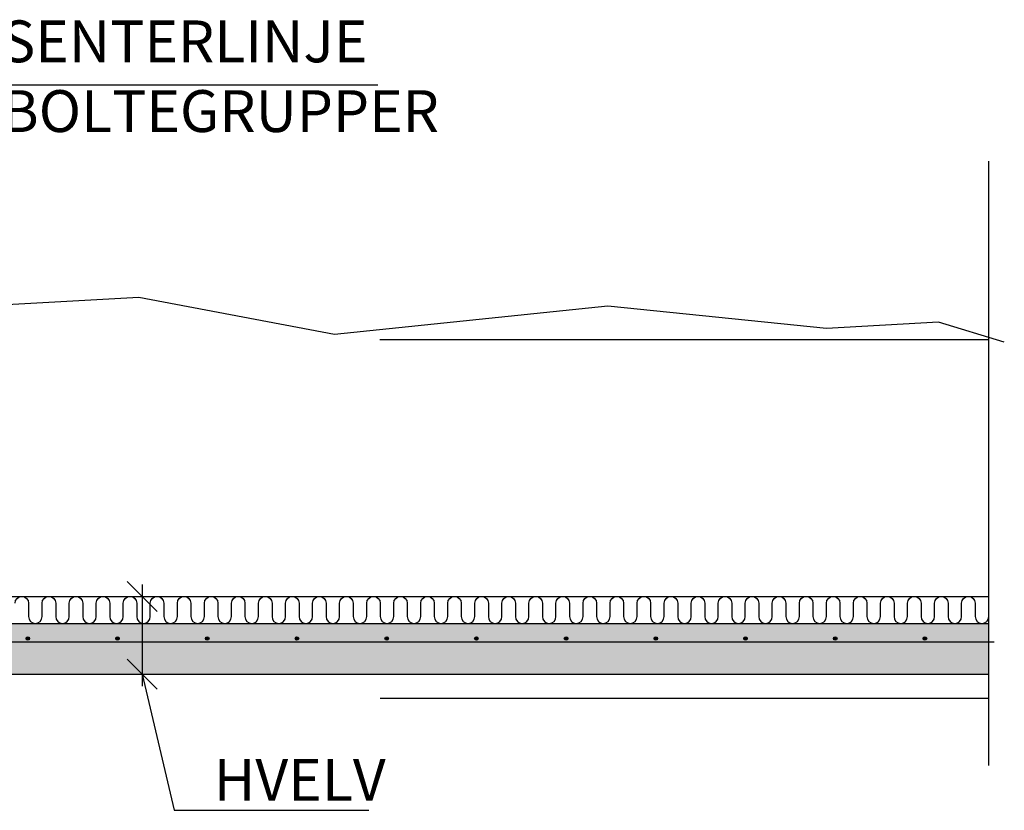
# Model space of a CAD drawing. Units: metres. Extents: x -79.6 to 13.8, y -56.1 to -7.8.
# Drawn here: x -23.2 to -21.5, y -51.9 to -50.6 of the extents above; entities that cross this region are included whole.
import ezdxf

# ---------------------------------------------------------------- set-up
doc = ezdxf.new("R2010")
doc.units = ezdxf.units.M
doc.header["$PDMODE"] = 1
doc.linetypes.add('DASHEDX2', pattern=[12, 8, -4])
doc.linetypes.add('HIDDEN', pattern=[3, 2, -1])
doc.layers.get('0').update_dxf_attribs({"linetype": 'CONTINUOUS'})
doc.layers.get('Defpoints').update_dxf_attribs({"linetype": 'CONTINUOUS'})
for name, color, linetype in [('B_BRUDD', 2, 'DASHEDX2'), ('B_FORM_25', 2, 'CONTINUOUS'), ('B_FORM_35', 7, 'CONTINUOUS'), ('B_FORM_50', 5, 'CONTINUOUS'), ('B_FORM_HI_25', 2, 'HIDDEN'), ('b_Isolasjon', 2, 'CONTINUOUS'), ('b_maal_20', 7, 'CONTINUOUS'), ('B_RASTER', 253, 'CONTINUOUS'), ('b_tekst_20', 7, 'CONTINUOUS'), ('LEN-SN$0$B_FJELL_SPR_1', 2, 'LEN-SN$0$FJELLKONTUR_SPRENGT1')]:
    doc.layers.add(name, color=color, linetype=linetype)
doc.styles.add('ISOAAJ', font='iso3098.shx')
doc.linetypes.add('LEN-SN$0$FJELLKONTUR_SPRENGT1', pattern='A,15,[2,ltypeaaj.shx,S=2,R=0,X=0,Y=-3],0', length=15)
doc.dimstyles.new('Brudraw_met-mm', dxfattribs={"dimscale": 0.001, "dimtxt": 3.5, "dimasz": 2.5, "dimexe": 1, "dimexo": 2, "dimgap": 0.8, "dimtad": 1, "dimdec": 0, "dimlfac": 1000, "dimzin": 0, "dimdsep": 46, "dimtxsty": 'ISOAAJ', "dimblk1": 'OBLIQUE', "dimblk2": 'OBLIQUE', "dimsah": 1, "dimcen": 4, "dimdle": 1, "dimclrd": 2, "dimclre": 2, "dimclrt": 7, "dimadec": 0, "dimazin": 0, "dimtfac": 1, "dimtdec": 0, "dimtmove": 0, "dimatfit": 3, "dimldrblk": 'OBLIQUE', "dimfxl": 1, "dimtolj": 1, "dimtzin": 0, "dimarcsym": 0})
doc.dimstyles.new('Brudraw_met-mm$7', dxfattribs={"dimscale": 0.001, "dimtxt": 3.5, "dimasz": 2.5, "dimexe": 1, "dimexo": 2, "dimgap": 0.8, "dimtad": 1, "dimdec": 0, "dimlfac": 1000, "dimzin": 0, "dimdsep": 46, "dimtxsty": 'ISOAAJ', "dimblk1": 'OBLIQUE', "dimblk2": 'OBLIQUE', "dimsah": 1, "dimcen": 4, "dimdle": 1, "dimclrd": 2, "dimclre": 2, "dimclrt": 7, "dimadec": 0, "dimazin": 0, "dimtfac": 1, "dimtdec": 0, "dimtmove": 0, "dimatfit": 3, "dimfxl": 1, "dimtolj": 1, "dimtzin": 0, "dimarcsym": 0})

# ---------------------------------------------------------------- blocks, each defined once
blk = doc.blocks.new('_OBLIQUE')
at = {"color": 0, "linetype": 'ByBlock'}
blk.add_line((-0.5, -0.5), (0.5, 0.5), dxfattribs=at)
blk = doc.blocks.new('*D734')
at = {"layer": 'b_maal_20', "color": 2, "lineweight": -2, "transparency": 16777216}
for p, q in [((-22.9818, -51.5252), (-22.9818, -51.6952)), ((-23.0218, -51.5452), (-23.0018, -51.5452)), ((-23.0218, -51.6752), (-23.0018, -51.6752))]:
    blk.add_line(p, q, dxfattribs=at)
at = {"layer": 'Defpoints', "color": 0, "transparency": 16777216}
for p in [(-22.9818, -51.5452), (-22.9818, -51.6752), (-22.9818, -51.6752)]:
    blk.add_point(p, dxfattribs=at)
at = {"layer": 'b_maal_20', "color": 2, "lineweight": -2, "transparency": 16777216, "xscale": 0.05, "yscale": 0.05, "zscale": 0.05}
for p, rotation in [((-22.9818, -51.5452), 90), ((-22.9818, -51.6752), 270)]:
    blk.add_blockref('_OBLIQUE', p, dxfattribs=dict(at, rotation=rotation))

msp = doc.modelspace()

# ---------------------------------------------------------------- hatches: boundary and pattern name
at = {"layer": 'B_RASTER'}
h = msp.add_hatch(color=256, dxfattribs=at)
h.dxf.hatch_style = 1
h.paths.add_polyline_path([(-24.1096, -51.6752), (-24.1096, -51.5902), (-25.584, -51.5902), (-25.584, -51.6752)])
h.paths.add_polyline_path([(-23.3096, -51.6752), (-23.3096, -51.5902), (-24.0846, -51.5902), (-24.0846, -51.6752)])
h.paths.add_polyline_path([(-21.566, -51.6752), (-21.566, -51.5902), (-23.2846, -51.5902), (-23.2846, -51.6752)])
h = msp.add_hatch(color=5, dxfattribs=at)
h.dxf.hatch_style = 1
edge = h.paths.add_edge_path()
edge.add_arc((-23.1729, -51.6155), 0.003, 0, 360)
h = msp.add_hatch(color=5, dxfattribs=at)
h.dxf.hatch_style = 1
edge = h.paths.add_edge_path()
edge.add_arc((-23.0229, -51.6155), 0.003, 0, 360)
h = msp.add_hatch(color=5, dxfattribs=at)
h.dxf.hatch_style = 1
edge = h.paths.add_edge_path()
edge.add_arc((-22.8729, -51.6155), 0.003, 0, 360)
h = msp.add_hatch(color=5, dxfattribs=at)
h.dxf.hatch_style = 1
edge = h.paths.add_edge_path()
edge.add_arc((-22.7229, -51.6155), 0.003, 0, 360)
h = msp.add_hatch(color=5, dxfattribs=at)
h.dxf.hatch_style = 1
edge = h.paths.add_edge_path()
edge.add_arc((-22.5729, -51.6155), 0.003, 0, 360)
h = msp.add_hatch(color=5, dxfattribs=at)
h.dxf.hatch_style = 1
edge = h.paths.add_edge_path()
edge.add_arc((-22.4229, -51.6155), 0.003, 0, 360)
h = msp.add_hatch(color=5, dxfattribs=at)
h.dxf.hatch_style = 1
edge = h.paths.add_edge_path()
edge.add_arc((-22.2729, -51.6155), 0.003, 0, 360)
h = msp.add_hatch(color=5, dxfattribs=at)
h.dxf.hatch_style = 1
edge = h.paths.add_edge_path()
edge.add_arc((-22.1229, -51.6155), 0.003, 0, 360)
h = msp.add_hatch(color=5, dxfattribs=at)
h.dxf.hatch_style = 1
edge = h.paths.add_edge_path()
edge.add_arc((-21.9729, -51.6155), 0.003, 0, 360)
h = msp.add_hatch(color=5, dxfattribs=at)
h.dxf.hatch_style = 1
edge = h.paths.add_edge_path()
edge.add_arc((-21.8229, -51.6155), 0.003, 0, 360)
h = msp.add_hatch(color=5, dxfattribs=at)
h.dxf.hatch_style = 1
edge = h.paths.add_edge_path()
edge.add_arc((-21.6729, -51.6155), 0.003, 0, 360)

# ---------------------------------------------------------------- linework, layer by layer
at = {"layer": 'B_BRUDD', "flags": 128}
msp.add_lwpolyline([(-21.566, -51.8278), (-21.566, -50.8171)], dxfattribs=at)
at = {"layer": 'B_FORM_25', "flags": 128}
msp.add_lwpolyline([(-23.2846, -51.5902), (-23.2846, -51.5452), (-21.5656, -51.5452)], dxfattribs=at)
at = {"layer": 'B_FORM_35'}
for points in [[(-25.584, -51.5902), (-21.5656, -51.5902)], [(-25.584, -51.6752), (-21.5656, -51.6752)]]:
    msp.add_lwpolyline(points, dxfattribs=at)
at = {"layer": 'B_FORM_50', "color": 5}
for centre in [(-23.1729, -51.6155), (-23.0229, -51.6155), (-22.8729, -51.6155), (-22.7229, -51.6155), (-22.5729, -51.6155), (-22.4229, -51.6155), (-22.2729, -51.6155), (-22.1229, -51.6155), (-21.9729, -51.6155), (-21.8229, -51.6155), (-21.6729, -51.6155)]:
    msp.add_circle(centre, 0.003, dxfattribs=at)
at = {"layer": 'B_FORM_HI_25'}
msp.add_lwpolyline([(-25.5845, -51.1152), (-21.5663, -51.1152)], dxfattribs=at)
at = {"layer": 'B_FORM_HI_25', "flags": 128}
msp.add_lwpolyline([(-25.584, -51.7152), (-21.5656, -51.7152)], dxfattribs=at)
at = {"layer": 'b_Isolasjon', "flags": 128}
msp.add_lwpolyline([(-23.1942, -51.5565, -1), (-23.1716, -51.5565), (-23.1716, -51.5677), (-23.1716, -51.5789, 1), (-23.149, -51.5789), (-23.149, -51.5677), (-23.149, -51.5565, -1), (-23.1263, -51.5565), (-23.1263, -51.5677), (-23.1263, -51.5789, 1), (-23.1037, -51.5789), (-23.1037, -51.5677), (-23.1037, -51.5565, -1), (-23.0811, -51.5565), (-23.0811, -51.5677), (-23.0811, -51.5789, 1), (-23.0585, -51.5789), (-23.0585, -51.5677), (-23.0585, -51.5565, -1), (-23.0359, -51.5565), (-23.0359, -51.5677), (-23.0359, -51.5789, 1), (-23.0133, -51.5789), (-23.0133, -51.5677), (-23.0133, -51.5565, -1), (-22.9907, -51.5565), (-22.9907, -51.5677), (-22.9907, -51.5789, 1), (-22.9681, -51.5789), (-22.9681, -51.5677), (-22.9681, -51.5565, -1), (-22.9455, -51.5565), (-22.9455, -51.5677), (-22.9455, -51.5789, 1), (-22.9229, -51.5789), (-22.9229, -51.5677), (-22.9229, -51.5565, -1), (-22.9003, -51.5565), (-22.9003, -51.5677), (-22.9003, -51.5789, 1), (-22.8776, -51.5789), (-22.8776, -51.5677), (-22.8776, -51.5565, -1), (-22.855, -51.5565), (-22.855, -51.5677), (-22.855, -51.5789, 1), (-22.8324, -51.5789), (-22.8324, -51.5677), (-22.8324, -51.5565, -1), (-22.8098, -51.5565), (-22.8098, -51.5677), (-22.8098, -51.5789, 1), (-22.7872, -51.5789), (-22.7872, -51.5677), (-22.7872, -51.5565, -1), (-22.7646, -51.5565), (-22.7646, -51.5677), (-22.7646, -51.5789, 1), (-22.742, -51.5789), (-22.742, -51.5677), (-22.742, -51.5565, -1), (-22.7194, -51.5565), (-22.7194, -51.5677), (-22.7194, -51.5789, 1), (-22.6968, -51.5789), (-22.6968, -51.5677), (-22.6968, -51.5565, -1), (-22.6742, -51.5565), (-22.6742, -51.5677), (-22.6742, -51.5789, 1), (-22.6516, -51.5789), (-22.6516, -51.5677), (-22.6516, -51.5565, -1), (-22.6289, -51.5565), (-22.6289, -51.5677), (-22.6289, -51.5789, 1), (-22.6063, -51.5789), (-22.6063, -51.5677), (-22.6063, -51.5565, -1), (-22.5837, -51.5565), (-22.5837, -51.5677), (-22.5837, -51.5789, 1), (-22.5611, -51.5789), (-22.5611, -51.5677), (-22.5611, -51.5565, -1), (-22.5385, -51.5565), (-22.5385, -51.5677), (-22.5385, -51.5789, 1), (-22.5159, -51.5789), (-22.5159, -51.5677), (-22.5159, -51.5565, -1), (-22.4933, -51.5565), (-22.4933, -51.5677), (-22.4933, -51.5789, 1), (-22.4707, -51.5789), (-22.4707, -51.5677), (-22.4707, -51.5565, -1), (-22.4481, -51.5565), (-22.4481, -51.5677), (-22.4481, -51.5789, 1), (-22.4255, -51.5789), (-22.4255, -51.5677), (-22.4255, -51.5565, -1), (-22.4029, -51.5565), (-22.4029, -51.5677), (-22.4029, -51.5789, 1), (-22.3802, -51.5789), (-22.3802, -51.5677), (-22.3802, -51.5565, -1), (-22.3576, -51.5565), (-22.3576, -51.5677), (-22.3576, -51.5789, 1), (-22.335, -51.5789), (-22.335, -51.5677), (-22.335, -51.5565, -1), (-22.3124, -51.5565), (-22.3124, -51.5677), (-22.3124, -51.5789, 1), (-22.2898, -51.5789), (-22.2898, -51.5677), (-22.2898, -51.5565, -1), (-22.2672, -51.5565), (-22.2672, -51.5677), (-22.2672, -51.5789, 1), (-22.2446, -51.5789), (-22.2446, -51.5677), (-22.2446, -51.5565, -1), (-22.222, -51.5565), (-22.222, -51.5677), (-22.222, -51.5789, 1), (-22.1994, -51.5789), (-22.1994, -51.5677), (-22.1994, -51.5565, -1), (-22.1768, -51.5565), (-22.1768, -51.5677), (-22.1768, -51.5789, 1), (-22.1542, -51.5789), (-22.1542, -51.5677), (-22.1542, -51.5565, -1), (-22.1315, -51.5565), (-22.1315, -51.5677), (-22.1315, -51.5789, 1), (-22.1089, -51.5789), (-22.1089, -51.5677), (-22.1089, -51.5565, -1), (-22.0863, -51.5565), (-22.0863, -51.5677), (-22.0863, -51.5789, 1), (-22.0637, -51.5789), (-22.0637, -51.5677), (-22.0637, -51.5565, -1), (-22.0411, -51.5565), (-22.0411, -51.5677), (-22.0411, -51.5789, 1), (-22.0185, -51.5789), (-22.0185, -51.5677), (-22.0185, -51.5565, -1), (-21.9959, -51.5565), (-21.9959, -51.5677), (-21.9959, -51.5789, 1), (-21.9733, -51.5789), (-21.9733, -51.5677), (-21.9733, -51.5565, -1), (-21.9507, -51.5565), (-21.9507, -51.5677), (-21.9507, -51.5789, 1), (-21.9281, -51.5789), (-21.9281, -51.5677), (-21.9281, -51.5565, -1), (-21.9055, -51.5565), (-21.9055, -51.5677), (-21.9055, -51.5789, 1), (-21.8829, -51.5789), (-21.8829, -51.5677), (-21.8829, -51.5565, -1), (-21.8602, -51.5565), (-21.8602, -51.5677), (-21.8602, -51.5789, 1), (-21.8376, -51.5789), (-21.8376, -51.5677), (-21.8376, -51.5565, -1), (-21.815, -51.5565), (-21.815, -51.5677), (-21.815, -51.5789, 1), (-21.7924, -51.5789), (-21.7924, -51.5677), (-21.7924, -51.5565, -1), (-21.7698, -51.5565), (-21.7698, -51.5677), (-21.7698, -51.5789, 1), (-21.7472, -51.5789), (-21.7472, -51.5677), (-21.7472, -51.5565, -1), (-21.7246, -51.5565), (-21.7246, -51.5677), (-21.7246, -51.5789, 1), (-21.702, -51.5789), (-21.702, -51.5677), (-21.702, -51.5565, -1), (-21.6794, -51.5565), (-21.6794, -51.5677), (-21.6794, -51.5789, 1), (-21.6568, -51.5789), (-21.6568, -51.5677), (-21.6568, -51.5565, -1), (-21.6342, -51.5565), (-21.6342, -51.5677), (-21.6342, -51.5789, 1), (-21.6115, -51.5789), (-21.6115, -51.5677), (-21.6115, -51.5565, -1), (-21.5889, -51.5565), (-21.5889, -51.5677), (-21.5889, -51.5789, 1), (-21.5663, -51.5789), (-21.5663, -51.5677)], format="xyb", dxfattribs=at)
at = {"layer": 'B_RASTER', "color": 5}
msp.add_lwpolyline([(-25.5753, -51.621), (-21.5569, -51.621)], dxfattribs=at)
at = {"layer": 'LEN-SN$0$B_FJELL_SPR_1'}
msp.add_lwpolyline([(-21.5402, -51.1197), (-21.65, -51.0863), (-21.8373, -51.0968), (-22.2031, -51.0593), (-22.6604, -51.1072), (-22.9874, -51.0452), (-23.4093, -51.0683), (-23.8279, -51.0512), (-24.1061, -51.0888), (-24.572, -51.0757), (-25.1395, -51.017), (-25.5951, -51.0517)], dxfattribs=at)

# ---------------------------------------------------------------- texts
at = {"layer": 'b_tekst_20', "color": 7, "char_height": 0.07, "attachment_point": 7, "style": 'ISOAAJ'}
for s, insert in [('SENTERLINJE\\PBOLTEGRUPPER', (-23.2174, -50.7901)), ('\\A1;HVELV', (-22.862, -51.8869))]:
    msp.add_mtext(s, dxfattribs=dict(at, insert=insert))

# ---------------------------------------------------------------- dimensions: what is measured, and where the dimension line sits
at = {"layer": 'b_maal_20'}
dim = msp.add_linear_dim(base=(-22.9818, -51.6752), p1=(-22.9818, -51.5452), p2=(-22.9818, -51.6752), angle=90, text=' ', dimstyle='Brudraw_met-mm', override={"dimscale": 0.02}, dxfattribs=at)
dim.commit()
dim.dimension.update_dxf_attribs({"geometry": '*D734', "text_midpoint": (-22.9818, -51.6102)})

# ---------------------------------------------------------------- leaders
at = {"layer": 'b_tekst_20', "annotation_type": 0, "has_hookline": 1, "hookline_direction": 0}
for points, override, text_width in [([(-23.6972, -50.6891), (-23.2334, -50.6892)], {"dimscale": 0.02, "dimgap": 0.8, "dimtad": 1, "dimldrblk": 'DotBlank'}, 0.63), ([(-22.9818, -51.6752), (-22.928, -51.9029), (-22.878, -51.9029)], {"dimscale": 0.02, "dimgap": 0.8, "dimtad": 1, "dimldrblk": 'None'}, 0.259)]:
    msp.add_leader(points, dimstyle='Brudraw_met-mm$7', override=override, dxfattribs=dict(at, text_width=text_width))

doc.saveas('drawing.dxf')
